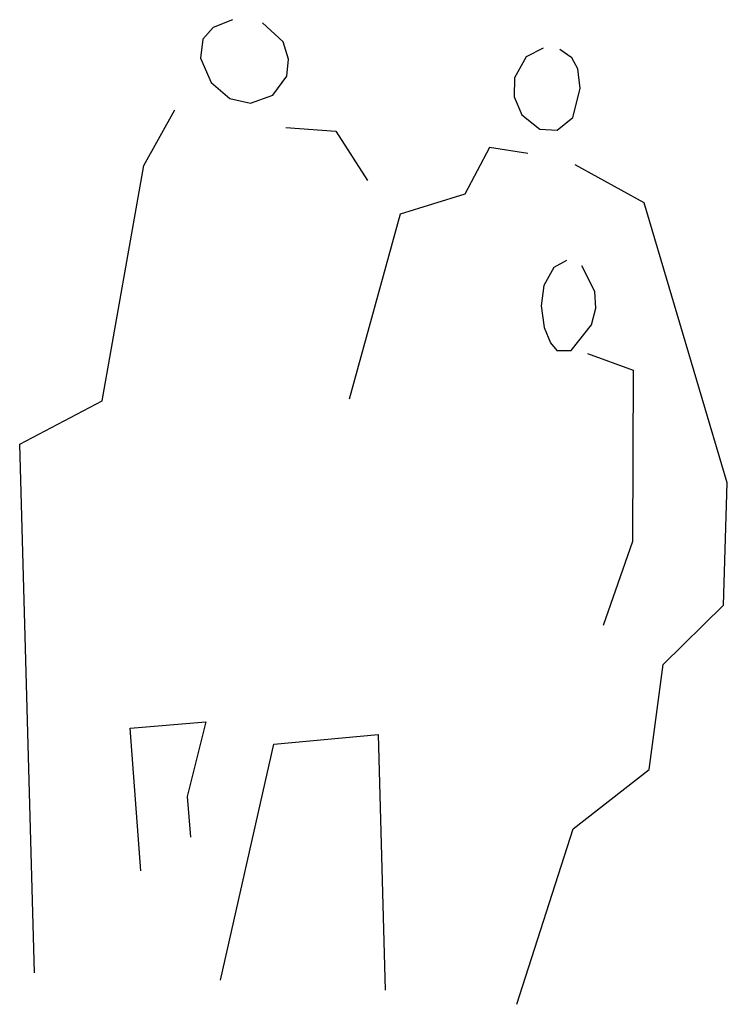
# Model space of a CAD drawing. Extents: x -0.64 to 0.6, y -0.02 to 1.7.
import ezdxf

# ---------------------------------------------------------------- set-up
doc = ezdxf.new("R2010")
doc.units = 0
doc.header["$MEASUREMENT"] = 0

msp = doc.modelspace()

# ---------------------------------------------------------------- linework, layer by layer
for p, q in [((-0.2676, 1.6994), (-0.3014, 1.6856)), ((-0.1787, 1.6608), (-0.2148, 1.6937)), ((-0.3014, 1.6856), (-0.3191, 1.6655)), ((-0.3191, 1.6655), (-0.3235, 1.6323)), ((-0.1692, 1.6304), (-0.1787, 1.6608)), ((0.276, 1.6495), (0.2462, 1.6341)), ((0.3264, 1.6328), (0.3052, 1.6471)), ((-0.3235, 1.6323), (-0.3047, 1.5894)), ((-0.1726, 1.6007), (-0.1692, 1.6304)), ((0.2462, 1.6341), (0.2262, 1.5977)), ((0.3366, 1.6135), (0.3264, 1.6328)), ((0.3412, 1.5791), (0.3366, 1.6135)), ((-0.3047, 1.5894), (-0.2718, 1.5612)), ((-0.197, 1.5671), (-0.1726, 1.6007)), ((0.2262, 1.5977), (0.2254, 1.5642)), ((0.3281, 1.5284), (0.3412, 1.5791)), ((-0.2718, 1.5612), (-0.2361, 1.5531)), ((-0.2361, 1.5531), (-0.197, 1.5671)), ((0.2254, 1.5642), (0.2388, 1.5329)), ((-0.4228, 1.4439), (-0.3682, 1.5418)), ((0.2388, 1.5329), (0.2702, 1.5075)), ((0.3009, 1.506), (0.3281, 1.5284)), ((-0.1743, 1.5104), (-0.0868, 1.5041)), ((-0.0868, 1.5041), (-0.031, 1.418)), ((0.2702, 1.5075), (0.3009, 1.506)), ((0.1823, 1.4759), (0.1392, 1.3937)), ((0.2494, 1.4654), (0.1823, 1.4759)), ((-0.4953, 1.032), (-0.4228, 1.4439)), ((0.4528, 1.3785), (0.3321, 1.4454)), ((0.1392, 1.3937), (0.0258, 1.3589)), ((0.5984, 0.8885), (0.4528, 1.3785)), ((0.0258, 1.3589), (-0.0634, 1.035)), ((0.317, 1.2776), (0.2946, 1.2653)), ((0.2946, 1.2653), (0.2773, 1.2342)), ((0.3668, 1.2232), (0.3436, 1.2685)), ((0.2773, 1.2342), (0.2725, 1.1982)), ((0.3683, 1.1941), (0.3668, 1.2232)), ((0.2725, 1.1982), (0.2779, 1.1603)), ((0.361, 1.1653), (0.3683, 1.1941)), ((0.2779, 1.1603), (0.2888, 1.1338)), ((0.3253, 1.1199), (0.361, 1.1653)), ((0.2888, 1.1338), (0.3002, 1.1203)), ((0.3002, 1.1203), (0.3253, 1.1199)), ((0.3535, 1.1147), (0.4334, 1.0855)), ((0.4334, 1.0855), (0.4323, 0.7855)), ((-0.6398, 0.9563), (-0.4953, 1.032)), ((-0.6139, 0.0301), (-0.6398, 0.9563)), ((0.5917, 0.6744), (0.5984, 0.8885)), ((0.4323, 0.7855), (0.3813, 0.6388)), ((0.4862, 0.5703), (0.5917, 0.6744)), ((0.4616, 0.3861), (0.4862, 0.5703)), ((-0.4462, 0.4588), (-0.3141, 0.4701)), ((-0.3141, 0.4701), (-0.3469, 0.3389)), ((-0.4278, 0.2092), (-0.4462, 0.4588)), ((-0.1949, 0.4309), (-0.0126, 0.4479)), ((-0.0126, 0.4479), (0, 0)), ((-0.2884, 0.0174), (-0.1949, 0.4309)), ((0.3284, 0.2825), (0.4616, 0.3861)), ((-0.3469, 0.3389), (-0.341, 0.2676)), ((0.2303, -0.0248), (0.3284, 0.2825))]:
    msp.add_line(p, q)

doc.saveas('drawing.dxf')
